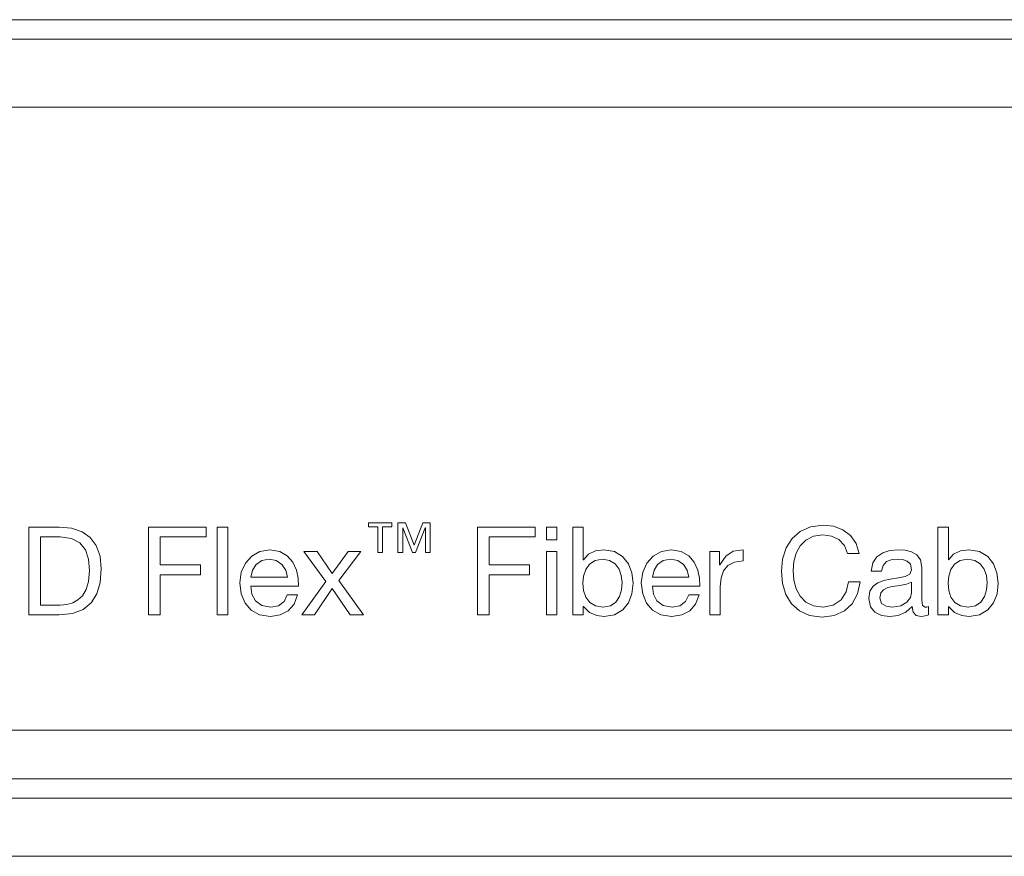
# Model space of a CAD drawing. Units: inches. Extents: x 0 to 29.5, y 0 to 19.2.
# Drawn here: x 16.6 to 18.6, y 7.9 to 9.6 of the extents above; entities that cross this region are included whole.
import ezdxf

# ---------------------------------------------------------------- set-up
doc = ezdxf.new("R2010")
doc.units = ezdxf.units.IN
doc.header["$MEASUREMENT"] = 0
doc.layers.add('Trimetric', color=7, linetype='CONTINUOUS', true_color=0xffffff)

msp = doc.modelspace()

# ---------------------------------------------------------------- linework, layer by layer
at = {"layer": 'Trimetric', "color": 7, "linetype": 'Continuous', "lineweight": 18}
for p, q in [((20.8774, 9.6065), (2.2854, 9.6065)), ((2.2854, 9.5664), (20.8774, 9.5664)), ((2.3454, 9.4264), (20.8174, 9.4264)), ((17.2846, 8.5608), (17.2846, 8.569)), ((17.2846, 8.569), (17.3328, 8.569)), ((17.3328, 8.569), (17.3328, 8.5608)), ((17.3452, 8.5081), (17.3452, 8.569)), ((17.3452, 8.569), (17.3607, 8.569)), ((17.3607, 8.569), (17.3789, 8.5227)), ((17.3789, 8.5227), (17.3967, 8.569)), ((17.3967, 8.569), (17.4121, 8.569)), ((17.4121, 8.569), (17.4121, 8.5081)), ((16.5845, 8.5601), (16.5879, 8.5601)), ((16.5845, 8.5566), (16.5845, 8.5601)), ((16.5845, 8.5467), (16.5845, 8.5566)), ((16.5879, 8.5601), (16.5968, 8.5601)), ((16.5968, 8.5601), (16.6089, 8.5601)), ((16.6089, 8.5601), (16.6222, 8.5601)), ((16.6222, 8.5601), (16.6343, 8.5601)), ((16.6343, 8.5601), (16.6432, 8.5601)), ((16.6432, 8.5601), (16.6466, 8.5601)), ((16.6466, 8.5601), (16.6724, 8.5578)), ((16.6724, 8.5578), (16.6939, 8.5508)), ((16.6939, 8.5508), (16.711, 8.5389)), ((16.8309, 8.5601), (16.9498, 8.5601)), ((16.8309, 8.3791), (16.8309, 8.5601)), ((16.9498, 8.5601), (16.9498, 8.5399)), ((16.9728, 8.5601), (16.9944, 8.5601)), ((16.9728, 8.3791), (16.9728, 8.5601)), ((16.9944, 8.5601), (16.9944, 8.3791)), ((17.3037, 8.5608), (17.2846, 8.5608)), ((17.3037, 8.5081), (17.3037, 8.5608)), ((17.3328, 8.5608), (17.3137, 8.5608)), ((17.3137, 8.5608), (17.3137, 8.5081)), ((17.3555, 8.5589), (17.3552, 8.5589)), ((17.3552, 8.5589), (17.3552, 8.5081)), ((17.3755, 8.5081), (17.3555, 8.5589)), ((17.4018, 8.5589), (17.3818, 8.5081)), ((17.4021, 8.5589), (17.4018, 8.5589)), ((17.4021, 8.5081), (17.4021, 8.5589)), ((17.5097, 8.5601), (17.6287, 8.5601)), ((17.5097, 8.3791), (17.5097, 8.5601)), ((17.6287, 8.5601), (17.6287, 8.5399)), ((17.6517, 8.5601), (17.6732, 8.5601)), ((17.6517, 8.5338), (17.6517, 8.5601)), ((17.6732, 8.5601), (17.6732, 8.5338)), ((17.7062, 8.5601), (17.7095, 8.5601)), ((17.7062, 8.5566), (17.7062, 8.5601)), ((17.7062, 8.5467), (17.7062, 8.5566)), ((17.7095, 8.5601), (17.7169, 8.5601)), ((17.7169, 8.5601), (17.7243, 8.5601)), ((17.7243, 8.5601), (17.7277, 8.5601)), ((17.7277, 8.5601), (17.7277, 8.5564)), ((17.7277, 8.5564), (17.7277, 8.5467)), ((18.1583, 8.5365), (18.175, 8.5514)), ((18.175, 8.5514), (18.1963, 8.561)), ((18.1963, 8.561), (18.222, 8.5645)), ((18.222, 8.5645), (18.2438, 8.562)), ((18.2438, 8.562), (18.263, 8.5549)), ((18.263, 8.5549), (18.2788, 8.543)), ((18.459, 8.5601), (18.4624, 8.5601)), ((18.459, 8.5566), (18.459, 8.5601)), ((18.459, 8.5467), (18.459, 8.5566)), ((18.4624, 8.5601), (18.4698, 8.5601)), ((18.4698, 8.5601), (18.4772, 8.5601)), ((18.4772, 8.5601), (18.4805, 8.5601)), ((18.4805, 8.5601), (18.4805, 8.5564)), ((18.4805, 8.5564), (18.4805, 8.5467)), ((16.5845, 8.5319), (16.5845, 8.5467)), ((16.5845, 8.5132), (16.5845, 8.5319)), ((16.6116, 8.5399), (16.6086, 8.5399)), ((16.6086, 8.5399), (16.6086, 8.5359)), ((16.6086, 8.5359), (16.6086, 8.5252)), ((16.6191, 8.5399), (16.6116, 8.5399)), ((16.6289, 8.5399), (16.6191, 8.5399)), ((16.6386, 8.5399), (16.6289, 8.5399)), ((16.6461, 8.5399), (16.6386, 8.5399)), ((16.6491, 8.5399), (16.6461, 8.5399)), ((16.6725, 8.5368), (16.6491, 8.5399)), ((16.6896, 8.5279), (16.6725, 8.5368)), ((16.711, 8.5389), (16.7234, 8.5222)), ((16.9498, 8.5399), (16.8549, 8.5399)), ((16.8549, 8.5399), (16.8549, 8.4823)), ((17.5338, 8.5399), (17.5338, 8.4823)), ((17.6287, 8.5399), (17.5338, 8.5399)), ((17.6732, 8.5338), (17.6517, 8.5338)), ((17.7062, 8.5319), (17.7062, 8.5467)), ((17.7062, 8.5132), (17.7062, 8.5319)), ((17.7277, 8.5467), (17.7277, 8.5335)), ((17.7277, 8.5335), (17.7277, 8.5191)), ((18.1461, 8.5172), (18.1583, 8.5365)), ((18.1867, 8.5336), (18.1749, 8.5217)), ((18.2023, 8.5414), (18.1867, 8.5336)), ((18.2218, 8.5442), (18.2023, 8.5414)), ((18.2396, 8.5418), (18.2218, 8.5442)), ((18.2546, 8.5345), (18.2396, 8.5418)), ((18.266, 8.5225), (18.2546, 8.5345)), ((18.2788, 8.543), (18.2903, 8.5265)), ((18.459, 8.5319), (18.459, 8.5467)), ((18.459, 8.5132), (18.459, 8.5319)), ((18.4805, 8.5467), (18.4805, 8.5335)), ((18.4805, 8.5335), (18.4805, 8.5191)), ((16.5845, 8.492), (16.5845, 8.5132)), ((16.6086, 8.5252), (16.6086, 8.5095)), ((16.6086, 8.5095), (16.6086, 8.4904)), ((16.701, 8.5136), (16.6896, 8.5279)), ((16.7075, 8.4944), (16.701, 8.5136)), ((16.7234, 8.5222), (16.731, 8.5006)), ((17.0439, 8.5005), (17.0609, 8.5099)), ((17.0609, 8.5099), (17.0811, 8.5132)), ((17.0811, 8.5132), (17.1017, 8.5099)), ((17.1017, 8.5099), (17.1173, 8.5008)), ((17.151, 8.5102), (17.1786, 8.5102)), ((17.1966, 8.4481), (17.151, 8.5102)), ((17.1786, 8.5102), (17.2101, 8.4643)), ((17.2101, 8.4643), (17.2428, 8.5102)), ((17.2686, 8.5102), (17.2235, 8.4498)), ((17.2428, 8.5102), (17.2686, 8.5102)), ((17.3137, 8.5081), (17.3037, 8.5081)), ((17.3552, 8.5081), (17.3452, 8.5081)), ((17.3818, 8.5081), (17.3755, 8.5081)), ((17.4121, 8.5081), (17.4021, 8.5081)), ((17.6517, 8.3791), (17.6517, 8.5102)), ((17.6517, 8.5102), (17.6732, 8.5102)), ((17.6732, 8.5102), (17.6732, 8.3791)), ((17.7062, 8.492), (17.7062, 8.5132)), ((17.7277, 8.5191), (17.7277, 8.5059)), ((17.7382, 8.5043), (17.7528, 8.5111)), ((17.7528, 8.5111), (17.7701, 8.5132)), ((17.7701, 8.5132), (17.7918, 8.5096)), ((17.7918, 8.5096), (17.8087, 8.4996)), ((17.8718, 8.5005), (17.8888, 8.5099)), ((17.8888, 8.5099), (17.909, 8.5132)), ((17.909, 8.5132), (17.9296, 8.5099)), ((17.9296, 8.5099), (17.9453, 8.5008)), ((17.9885, 8.5102), (17.9917, 8.5102)), ((17.9885, 8.5065), (17.9885, 8.5102)), ((17.9917, 8.5102), (17.9987, 8.5102)), ((17.9987, 8.5102), (18.0057, 8.5102)), ((18.0057, 8.5102), (18.0088, 8.5102)), ((18.0088, 8.5102), (18.0088, 8.5073)), ((18.0213, 8.5), (18.037, 8.5103)), ((18.037, 8.5103), (18.0575, 8.5132)), ((18.0575, 8.5132), (18.0575, 8.5097)), ((18.0575, 8.5097), (18.0575, 8.5018)), ((18.1388, 8.4944), (18.1461, 8.5172)), ((18.1749, 8.5217), (18.1667, 8.5067)), ((18.2725, 8.5056), (18.266, 8.5225)), ((18.2903, 8.5265), (18.2966, 8.5056)), ((18.3451, 8.5071), (18.36, 8.5118)), ((18.36, 8.5118), (18.3769, 8.5132)), ((18.3769, 8.5132), (18.3911, 8.5124)), ((18.3911, 8.5124), (18.4044, 8.5094)), ((18.4044, 8.5094), (18.4156, 8.5032)), ((18.459, 8.492), (18.459, 8.5132)), ((18.4805, 8.5191), (18.4805, 8.5059)), ((18.4911, 8.5043), (18.5056, 8.5111)), ((18.5056, 8.5111), (18.5229, 8.5132)), ((18.5229, 8.5132), (18.5447, 8.5096)), ((18.5447, 8.5096), (18.5616, 8.4996)), ((16.5845, 8.4696), (16.5845, 8.492)), ((16.6086, 8.4904), (16.6086, 8.4696)), ((16.7095, 8.4706), (16.7075, 8.4944)), ((16.731, 8.5006), (16.7336, 8.4739)), ((17.0308, 8.486), (17.0439, 8.5005)), ((17.0646, 8.4912), (17.0531, 8.4832)), ((17.0798, 8.4942), (17.0646, 8.4912)), ((17.0945, 8.4913), (17.0798, 8.4942)), ((17.1063, 8.4834), (17.0945, 8.4913)), ((17.1173, 8.5008), (17.1286, 8.4876)), ((17.1286, 8.4876), (17.1359, 8.4717)), ((17.7062, 8.4696), (17.7062, 8.492)), ((17.7277, 8.5059), (17.7277, 8.4962)), ((17.7277, 8.4962), (17.7277, 8.4924)), ((17.7277, 8.4924), (17.728, 8.4924)), ((17.728, 8.4924), (17.7282, 8.4924)), ((17.7282, 8.4924), (17.7382, 8.5043)), ((17.7518, 8.4914), (17.7404, 8.4839)), ((17.767, 8.4942), (17.7518, 8.4914)), ((17.782, 8.4915), (17.767, 8.4942)), ((17.7934, 8.4843), (17.782, 8.4915)), ((17.8087, 8.4996), (17.8208, 8.4845)), ((17.8587, 8.486), (17.8718, 8.5005)), ((17.8925, 8.4912), (17.881, 8.4832)), ((17.9077, 8.4942), (17.8925, 8.4912)), ((17.9225, 8.4913), (17.9077, 8.4942)), ((17.9342, 8.4834), (17.9225, 8.4913)), ((17.9453, 8.5008), (17.9565, 8.4876)), ((17.9565, 8.4876), (17.9638, 8.4717)), ((17.9885, 8.4966), (17.9885, 8.5065)), ((17.9885, 8.4819), (17.9885, 8.4966)), ((18.0088, 8.5073), (18.0088, 8.5005)), ((18.0088, 8.5005), (18.0088, 8.4923)), ((18.0088, 8.4923), (18.0088, 8.4854)), ((18.0093, 8.4826), (18.0213, 8.5)), ((18.0392, 8.4881), (18.0258, 8.4813)), ((18.0575, 8.4904), (18.0392, 8.4881)), ((18.0575, 8.5018), (18.0575, 8.494)), ((18.0575, 8.494), (18.0575, 8.4904)), ((18.1363, 8.4691), (18.1388, 8.4944)), ((18.162, 8.4894), (18.1604, 8.4709)), ((18.1667, 8.5067), (18.162, 8.4894)), ((18.2763, 8.5056), (18.2725, 8.5056)), ((18.2845, 8.5056), (18.2763, 8.5056)), ((18.2928, 8.5056), (18.2845, 8.5056)), ((18.2966, 8.5056), (18.2928, 8.5056)), ((18.3248, 8.4864), (18.333, 8.4988)), ((18.333, 8.4988), (18.3451, 8.5071)), ((18.3528, 8.489), (18.3459, 8.4814)), ((18.3629, 8.493), (18.3528, 8.489)), ((18.3756, 8.4942), (18.3629, 8.493)), ((18.386, 8.4934), (18.3756, 8.4942)), ((18.3953, 8.4903), (18.386, 8.4934)), ((18.4021, 8.4837), (18.3953, 8.4903)), ((18.4156, 8.5032), (18.4232, 8.4928)), ((18.4232, 8.4928), (18.4261, 8.4772)), ((18.459, 8.4696), (18.459, 8.492)), ((18.4805, 8.5059), (18.4805, 8.4962)), ((18.4805, 8.4962), (18.4805, 8.4924)), ((18.4805, 8.4924), (18.4808, 8.4924)), ((18.4808, 8.4924), (18.481, 8.4924)), ((18.481, 8.4924), (18.4911, 8.5043)), ((18.5046, 8.4914), (18.4933, 8.4839)), ((18.5198, 8.4942), (18.5046, 8.4914)), ((18.5348, 8.4915), (18.5198, 8.4942)), ((18.5462, 8.4843), (18.5348, 8.4915)), ((18.5616, 8.4996), (18.5736, 8.4845)), ((16.5845, 8.4472), (16.5845, 8.4696)), ((16.6086, 8.4696), (16.6086, 8.4488)), ((16.7076, 8.4484), (16.7095, 8.4706)), ((16.7336, 8.4739), (16.7313, 8.4459)), ((16.8549, 8.4823), (16.9381, 8.4823)), ((16.9381, 8.4823), (16.9381, 8.462)), ((17.0224, 8.4672), (17.0308, 8.486)), ((17.0456, 8.4714), (17.0423, 8.4572)), ((17.0531, 8.4832), (17.0456, 8.4714)), ((17.1142, 8.4716), (17.1063, 8.4834)), ((17.1176, 8.4572), (17.1142, 8.4716)), ((17.1359, 8.4717), (17.1397, 8.4547)), ((17.5338, 8.4823), (17.617, 8.4823)), ((17.617, 8.4823), (17.617, 8.462)), ((17.7062, 8.4472), (17.7062, 8.4696)), ((17.7327, 8.4728), (17.7283, 8.4594)), ((17.7404, 8.4839), (17.7327, 8.4728)), ((17.8013, 8.4735), (17.7934, 8.4843)), ((17.806, 8.4603), (17.8013, 8.4735)), ((17.8208, 8.4845), (17.828, 8.4657)), ((17.8503, 8.4672), (17.8587, 8.486)), ((17.8735, 8.4714), (17.8702, 8.4572)), ((17.881, 8.4832), (17.8735, 8.4714)), ((17.9422, 8.4716), (17.9342, 8.4834)), ((17.9455, 8.4572), (17.9422, 8.4716)), ((17.9638, 8.4717), (17.9676, 8.4547)), ((17.9885, 8.464), (17.9885, 8.4819)), ((18.0088, 8.4854), (18.0088, 8.4826)), ((18.0088, 8.4826), (18.0091, 8.4826)), ((18.0091, 8.4826), (18.0093, 8.4826)), ((18.0168, 8.4704), (18.0117, 8.4557)), ((18.0258, 8.4813), (18.0168, 8.4704)), ((18.1386, 8.4438), (18.1363, 8.4691)), ((18.1604, 8.4709), (18.162, 8.4509)), ((18.3214, 8.4694), (18.3248, 8.4864)), ((18.3247, 8.4694), (18.3214, 8.4694)), ((18.3321, 8.4694), (18.3247, 8.4694)), ((18.3395, 8.4694), (18.3321, 8.4694)), ((18.3429, 8.4694), (18.3395, 8.4694)), ((18.3459, 8.4814), (18.3429, 8.4694)), ((18.4012, 8.4632), (18.4048, 8.4724)), ((18.4048, 8.4724), (18.4021, 8.4837)), ((18.4261, 8.4772), (18.4261, 8.4735)), ((18.4261, 8.4735), (18.4261, 8.4639)), ((18.459, 8.4472), (18.459, 8.4696)), ((18.4856, 8.4728), (18.4812, 8.4594)), ((18.4933, 8.4839), (18.4856, 8.4728)), ((18.5542, 8.4735), (18.5462, 8.4843)), ((18.5589, 8.4603), (18.5542, 8.4735)), ((18.5736, 8.4845), (18.5808, 8.4657)), ((16.5845, 8.426), (16.5845, 8.4472)), ((16.6086, 8.4488), (16.6086, 8.4297)), ((16.7023, 8.4314), (16.7076, 8.4484)), ((16.9381, 8.462), (16.8549, 8.462)), ((16.8549, 8.462), (16.8549, 8.3791)), ((17.0194, 8.445), (17.0224, 8.4672)), ((17.0423, 8.4572), (17.0455, 8.4572)), ((17.0455, 8.4572), (17.054, 8.4572)), ((17.054, 8.4572), (17.0661, 8.4572)), ((17.0661, 8.4572), (17.0799, 8.4572)), ((17.0799, 8.4572), (17.0937, 8.4572)), ((17.0937, 8.4572), (17.1058, 8.4572)), ((17.1058, 8.4572), (17.1143, 8.4572)), ((17.1143, 8.4572), (17.1176, 8.4572)), ((17.1397, 8.4547), (17.1404, 8.4382)), ((17.1474, 8.3791), (17.1966, 8.4481)), ((17.2235, 8.4498), (17.2742, 8.3791)), ((17.5338, 8.462), (17.5338, 8.3791)), ((17.617, 8.462), (17.5338, 8.462)), ((17.7062, 8.426), (17.7062, 8.4472)), ((17.7283, 8.4594), (17.727, 8.4448)), ((17.8076, 8.4458), (17.806, 8.4603)), ((17.828, 8.4657), (17.8304, 8.4443)), ((17.8473, 8.445), (17.8503, 8.4672)), ((17.8702, 8.4572), (17.8734, 8.4572)), ((17.8734, 8.4572), (17.8819, 8.4572)), ((17.8819, 8.4572), (17.894, 8.4572)), ((17.894, 8.4572), (17.9078, 8.4572)), ((17.9078, 8.4572), (17.9217, 8.4572)), ((17.9217, 8.4572), (17.9337, 8.4572)), ((17.9337, 8.4572), (17.9422, 8.4572)), ((17.9422, 8.4572), (17.9455, 8.4572)), ((17.9676, 8.4547), (17.9683, 8.4382)), ((17.9885, 8.4446), (17.9885, 8.464)), ((18.0117, 8.4557), (18.0101, 8.4374)), ((18.162, 8.4509), (18.1667, 8.4329)), ((18.2696, 8.4265), (18.2743, 8.4473)), ((18.2743, 8.4473), (18.278, 8.4473)), ((18.278, 8.4473), (18.2863, 8.4473)), ((18.2863, 8.4473), (18.2946, 8.4473)), ((18.2983, 8.4473), (18.2928, 8.4224)), ((18.2946, 8.4473), (18.2983, 8.4473)), ((18.3354, 8.4456), (18.3475, 8.4501)), ((18.3475, 8.4501), (18.3607, 8.4531)), ((18.3607, 8.4531), (18.3776, 8.4558)), ((18.3776, 8.4558), (18.3917, 8.4584)), ((18.3917, 8.4584), (18.4012, 8.4632)), ((18.4261, 8.4639), (18.4261, 8.4507)), ((18.4261, 8.4507), (18.4261, 8.4363)), ((18.459, 8.426), (18.459, 8.4472)), ((18.4812, 8.4594), (18.4798, 8.4448)), ((18.5604, 8.4458), (18.5589, 8.4603)), ((18.5808, 8.4657), (18.5833, 8.4443)), ((16.6086, 8.4297), (16.6086, 8.414)), ((16.6946, 8.4188), (16.7023, 8.4314)), ((16.7313, 8.4459), (16.7244, 8.4224)), ((17.0224, 8.4225), (17.0194, 8.445)), ((17.0456, 8.4382), (17.0423, 8.4382)), ((17.0423, 8.4382), (17.0443, 8.4218)), ((17.0546, 8.4382), (17.0456, 8.4382)), ((17.0677, 8.4382), (17.0546, 8.4382)), ((17.0832, 8.4382), (17.0677, 8.4382)), ((17.0995, 8.4382), (17.0832, 8.4382)), ((17.115, 8.4382), (17.0995, 8.4382)), ((17.128, 8.4382), (17.115, 8.4382)), ((17.137, 8.4382), (17.128, 8.4382)), ((17.1404, 8.4382), (17.137, 8.4382)), ((17.2101, 8.4334), (17.1735, 8.3791)), ((17.2466, 8.3791), (17.2101, 8.4334)), ((17.727, 8.4448), (17.7284, 8.4297)), ((17.7284, 8.4297), (17.733, 8.4161)), ((17.8022, 8.4169), (17.8063, 8.4307)), ((17.8063, 8.4307), (17.8076, 8.4458)), ((17.8304, 8.4443), (17.828, 8.4229)), ((17.8504, 8.4225), (17.8473, 8.445)), ((17.8735, 8.4382), (17.8702, 8.4382)), ((17.8702, 8.4382), (17.8722, 8.4218)), ((17.8826, 8.4382), (17.8735, 8.4382)), ((17.8956, 8.4382), (17.8826, 8.4382)), ((17.9111, 8.4382), (17.8956, 8.4382)), ((17.9274, 8.4382), (17.9111, 8.4382)), ((17.9429, 8.4382), (17.9274, 8.4382)), ((17.9559, 8.4382), (17.9429, 8.4382)), ((17.9649, 8.4382), (17.9559, 8.4382)), ((17.9683, 8.4382), (17.9649, 8.4382)), ((17.9885, 8.4252), (17.9885, 8.4446)), ((18.0101, 8.4374), (18.0101, 8.4342)), ((18.0101, 8.4342), (18.0101, 8.4259)), ((18.1455, 8.4212), (18.1386, 8.4438)), ((18.1667, 8.4329), (18.175, 8.4175)), ((18.3163, 8.4128), (18.3188, 8.428)), ((18.3188, 8.428), (18.3255, 8.4386)), ((18.3255, 8.4386), (18.3354, 8.4456)), ((18.347, 8.4312), (18.3412, 8.4244)), ((18.3554, 8.4354), (18.347, 8.4312)), ((18.3655, 8.4379), (18.3554, 8.4354)), ((18.3802, 8.44), (18.3655, 8.4379)), ((18.3939, 8.4424), (18.3802, 8.44)), ((18.4045, 8.4468), (18.3939, 8.4424)), ((18.4045, 8.4434), (18.4045, 8.4468)), ((18.4045, 8.4358), (18.4045, 8.4434)), ((18.4045, 8.4282), (18.4045, 8.4358)), ((18.4045, 8.4247), (18.4045, 8.4282)), ((18.4261, 8.4363), (18.4261, 8.4231)), ((18.4798, 8.4448), (18.4812, 8.4297)), ((18.4812, 8.4297), (18.4858, 8.4161)), ((18.5551, 8.4169), (18.5592, 8.4307)), ((18.5592, 8.4307), (18.5604, 8.4458)), ((18.5833, 8.4443), (18.5809, 8.4229)), ((16.5845, 8.4074), (16.5845, 8.426)), ((16.5845, 8.3925), (16.5845, 8.4074)), ((16.6086, 8.414), (16.6086, 8.4033)), ((16.6751, 8.4043), (16.6852, 8.41)), ((16.6852, 8.41), (16.6946, 8.4188)), ((16.7244, 8.4224), (16.7127, 8.4038)), ((17.0301, 8.4034), (17.0224, 8.4225)), ((17.0443, 8.4218), (17.0516, 8.4081)), ((17.0516, 8.4081), (17.0645, 8.3986)), ((17.0989, 8.3979), (17.1105, 8.4065)), ((17.1105, 8.4065), (17.1171, 8.4207)), ((17.1171, 8.4207), (17.1204, 8.4207)), ((17.1204, 8.4207), (17.1277, 8.4207)), ((17.1277, 8.4207), (17.135, 8.4207)), ((17.1384, 8.4207), (17.1313, 8.4015)), ((17.135, 8.4207), (17.1384, 8.4207)), ((17.7062, 8.4074), (17.7062, 8.426)), ((17.7062, 8.3925), (17.7062, 8.4074)), ((17.733, 8.4161), (17.7409, 8.4051)), ((17.7948, 8.4055), (17.8022, 8.4169)), ((17.828, 8.4229), (17.8209, 8.4043)), ((17.858, 8.4034), (17.8504, 8.4225)), ((17.8722, 8.4218), (17.8796, 8.4081)), ((17.8796, 8.4081), (17.8924, 8.3986)), ((17.9268, 8.3979), (17.9384, 8.4065)), ((17.9384, 8.4065), (17.945, 8.4207)), ((17.945, 8.4207), (17.9483, 8.4207)), ((17.9483, 8.4207), (17.9556, 8.4207)), ((17.9556, 8.4207), (17.9629, 8.4207)), ((17.9663, 8.4207), (17.9592, 8.4015)), ((17.9629, 8.4207), (17.9663, 8.4207)), ((17.9885, 8.4074), (17.9885, 8.4252)), ((17.9885, 8.3927), (17.9885, 8.4074)), ((18.0101, 8.4259), (18.0101, 8.4145)), ((18.0101, 8.4145), (18.0101, 8.402)), ((18.157, 8.4022), (18.1455, 8.4212)), ((18.175, 8.4175), (18.1868, 8.4055)), ((18.2432, 8.399), (18.2592, 8.41)), ((18.2592, 8.41), (18.2696, 8.4265)), ((18.2928, 8.4224), (18.2819, 8.4023)), ((18.3197, 8.3961), (18.3163, 8.4128)), ((18.3412, 8.4244), (18.3391, 8.4143)), ((18.3391, 8.4143), (18.3427, 8.403)), ((18.3951, 8.4054), (18.4023, 8.4151)), ((18.4023, 8.4151), (18.4045, 8.4247)), ((18.4261, 8.4231), (18.4261, 8.4135)), ((18.4261, 8.4135), (18.4261, 8.4098)), ((18.4261, 8.4098), (18.4269, 8.3986)), ((18.459, 8.4074), (18.459, 8.426)), ((18.459, 8.3925), (18.459, 8.4074)), ((18.4858, 8.4161), (18.4937, 8.4051)), ((18.5477, 8.4055), (18.5551, 8.4169)), ((18.5809, 8.4229), (18.5737, 8.4043)), ((16.5845, 8.3827), (16.5845, 8.3925)), ((16.6086, 8.4033), (16.6086, 8.3994)), ((16.6086, 8.3994), (16.6127, 8.3994)), ((16.6127, 8.3994), (16.6227, 8.3994)), ((16.6227, 8.3994), (16.6345, 8.3994)), ((16.6345, 8.3994), (16.6445, 8.3994)), ((16.6445, 8.3994), (16.6486, 8.3994)), ((16.6486, 8.3994), (16.656, 8.3997)), ((16.656, 8.3997), (16.6651, 8.4011)), ((16.6651, 8.4011), (16.6751, 8.4043)), ((16.696, 8.3902), (16.674, 8.3819)), ((16.7127, 8.4038), (16.696, 8.3902)), ((17.0425, 8.3888), (17.0301, 8.4034)), ((17.0598, 8.3794), (17.0425, 8.3888)), ((17.0645, 8.3986), (17.0831, 8.3951)), ((17.0831, 8.3951), (17.0989, 8.3979)), ((17.1192, 8.3875), (17.1027, 8.379)), ((17.1313, 8.4015), (17.1192, 8.3875)), ((17.7062, 8.3827), (17.7062, 8.3925)), ((17.728, 8.3966), (17.7277, 8.3966)), ((17.7277, 8.3966), (17.7277, 8.3939)), ((17.7277, 8.3939), (17.7277, 8.3878)), ((17.7277, 8.3878), (17.7277, 8.3818)), ((17.7282, 8.3966), (17.728, 8.3966)), ((17.7405, 8.3844), (17.7282, 8.3966)), ((17.7409, 8.4051), (17.7526, 8.3977)), ((17.7526, 8.3977), (17.7683, 8.3951)), ((17.7683, 8.3951), (17.7837, 8.3979)), ((17.7837, 8.3979), (17.7948, 8.4055)), ((17.8089, 8.3894), (17.7922, 8.3796)), ((17.8209, 8.4043), (17.8089, 8.3894)), ((17.8704, 8.3888), (17.858, 8.4034)), ((17.8877, 8.3794), (17.8704, 8.3888)), ((17.8924, 8.3986), (17.911, 8.3951)), ((17.911, 8.3951), (17.9268, 8.3979)), ((17.9471, 8.3875), (17.9306, 8.379)), ((17.9592, 8.4015), (17.9471, 8.3875)), ((17.9885, 8.3828), (17.9885, 8.3927)), ((18.0101, 8.402), (18.0101, 8.3907)), ((18.0101, 8.3907), (18.0101, 8.3823)), ((18.1733, 8.3875), (18.157, 8.4022)), ((18.1943, 8.3781), (18.1733, 8.3875)), ((18.1868, 8.4055), (18.2024, 8.3978)), ((18.2024, 8.3978), (18.222, 8.3951)), ((18.222, 8.3951), (18.2432, 8.399)), ((18.266, 8.3873), (18.2452, 8.378)), ((18.2819, 8.4023), (18.266, 8.3873)), ((18.329, 8.3846), (18.3197, 8.3961)), ((18.3427, 8.403), (18.352, 8.3969)), ((18.352, 8.3969), (18.3645, 8.3951)), ((18.3645, 8.3951), (18.3827, 8.398)), ((18.3827, 8.398), (18.3951, 8.4054)), ((18.4058, 8.3963), (18.3926, 8.3849)), ((18.4081, 8.3848), (18.4058, 8.3963)), ((18.4269, 8.3986), (18.4329, 8.3951)), ((18.4329, 8.3951), (18.4358, 8.3953)), ((18.4358, 8.3953), (18.4395, 8.3963)), ((18.4395, 8.3963), (18.4395, 8.3937)), ((18.4395, 8.3937), (18.4395, 8.388)), ((18.4395, 8.388), (18.4395, 8.3822)), ((18.459, 8.3827), (18.459, 8.3925)), ((18.4808, 8.3966), (18.4805, 8.3966)), ((18.4805, 8.3966), (18.4805, 8.3939)), ((18.4805, 8.3939), (18.4805, 8.3878)), ((18.4805, 8.3878), (18.4805, 8.3818)), ((18.481, 8.3966), (18.4808, 8.3966)), ((18.4933, 8.3844), (18.481, 8.3966)), ((18.4937, 8.4051), (18.5054, 8.3977)), ((18.5054, 8.3977), (18.5211, 8.3951)), ((18.5211, 8.3951), (18.5365, 8.3979)), ((18.5365, 8.3979), (18.5477, 8.4055)), ((18.5618, 8.3894), (18.545, 8.3796)), ((18.5737, 8.4043), (18.5618, 8.3894)), ((16.5845, 8.3791), (16.5845, 8.3827)), ((16.5891, 8.3791), (16.5845, 8.3791)), ((16.6006, 8.3791), (16.5891, 8.3791)), ((16.6155, 8.3791), (16.6006, 8.3791)), ((16.6305, 8.3791), (16.6155, 8.3791)), ((16.642, 8.3791), (16.6305, 8.3791)), ((16.6466, 8.3791), (16.642, 8.3791)), ((16.674, 8.3819), (16.6466, 8.3791)), ((16.8549, 8.3791), (16.8309, 8.3791)), ((16.9944, 8.3791), (16.9728, 8.3791)), ((17.0823, 8.376), (17.0598, 8.3794)), ((17.1027, 8.379), (17.0823, 8.376)), ((17.1735, 8.3791), (17.1474, 8.3791)), ((17.2742, 8.3791), (17.2466, 8.3791)), ((17.5338, 8.3791), (17.5097, 8.3791)), ((17.6732, 8.3791), (17.6517, 8.3791)), ((17.7062, 8.3791), (17.7062, 8.3827)), ((17.7095, 8.3791), (17.7062, 8.3791)), ((17.7169, 8.3791), (17.7095, 8.3791)), ((17.7243, 8.3791), (17.7169, 8.3791)), ((17.7277, 8.3791), (17.7243, 8.3791)), ((17.7277, 8.3818), (17.7277, 8.3791)), ((17.7558, 8.3779), (17.7405, 8.3844)), ((17.7706, 8.376), (17.7558, 8.3779)), ((17.7922, 8.3796), (17.7706, 8.376)), ((17.9102, 8.376), (17.8877, 8.3794)), ((17.9306, 8.379), (17.9102, 8.376)), ((17.9885, 8.3791), (17.9885, 8.3828)), ((17.9919, 8.3791), (17.9885, 8.3791)), ((17.9993, 8.3791), (17.9919, 8.3791)), ((18.0067, 8.3791), (17.9993, 8.3791)), ((18.0101, 8.3791), (18.0067, 8.3791)), ((18.0101, 8.3823), (18.0101, 8.3791)), ((18.22, 8.3748), (18.1943, 8.3781)), ((18.2452, 8.378), (18.22, 8.3748)), ((18.3428, 8.3781), (18.329, 8.3846)), ((18.3596, 8.376), (18.3428, 8.3781)), ((18.3771, 8.3782), (18.3596, 8.376)), ((18.3926, 8.3849), (18.3771, 8.3782)), ((18.4144, 8.3782), (18.4081, 8.3848)), ((18.4241, 8.376), (18.4144, 8.3782)), ((18.4329, 8.377), (18.4241, 8.376)), ((18.4395, 8.3796), (18.4329, 8.377)), ((18.4395, 8.3822), (18.4395, 8.3796)), ((18.459, 8.3791), (18.459, 8.3827)), ((18.4624, 8.3791), (18.459, 8.3791)), ((18.4698, 8.3791), (18.4624, 8.3791)), ((18.4772, 8.3791), (18.4698, 8.3791)), ((18.4805, 8.3791), (18.4772, 8.3791)), ((18.4805, 8.3818), (18.4805, 8.3791)), ((18.5086, 8.3779), (18.4933, 8.3844)), ((18.5234, 8.376), (18.5086, 8.3779)), ((18.545, 8.3796), (18.5234, 8.376)), ((20.3214, 8.1415), (3.2364, 8.1415)), ((20.3814, 8.0415), (3.1764, 8.0415)), ((3.1764, 8.0015), (20.3814, 8.0015)), ((3.0793, 7.8815), (20.0024, 7.8815))]:
    msp.add_line(p, q, dxfattribs=at)

doc.saveas('drawing.dxf')
